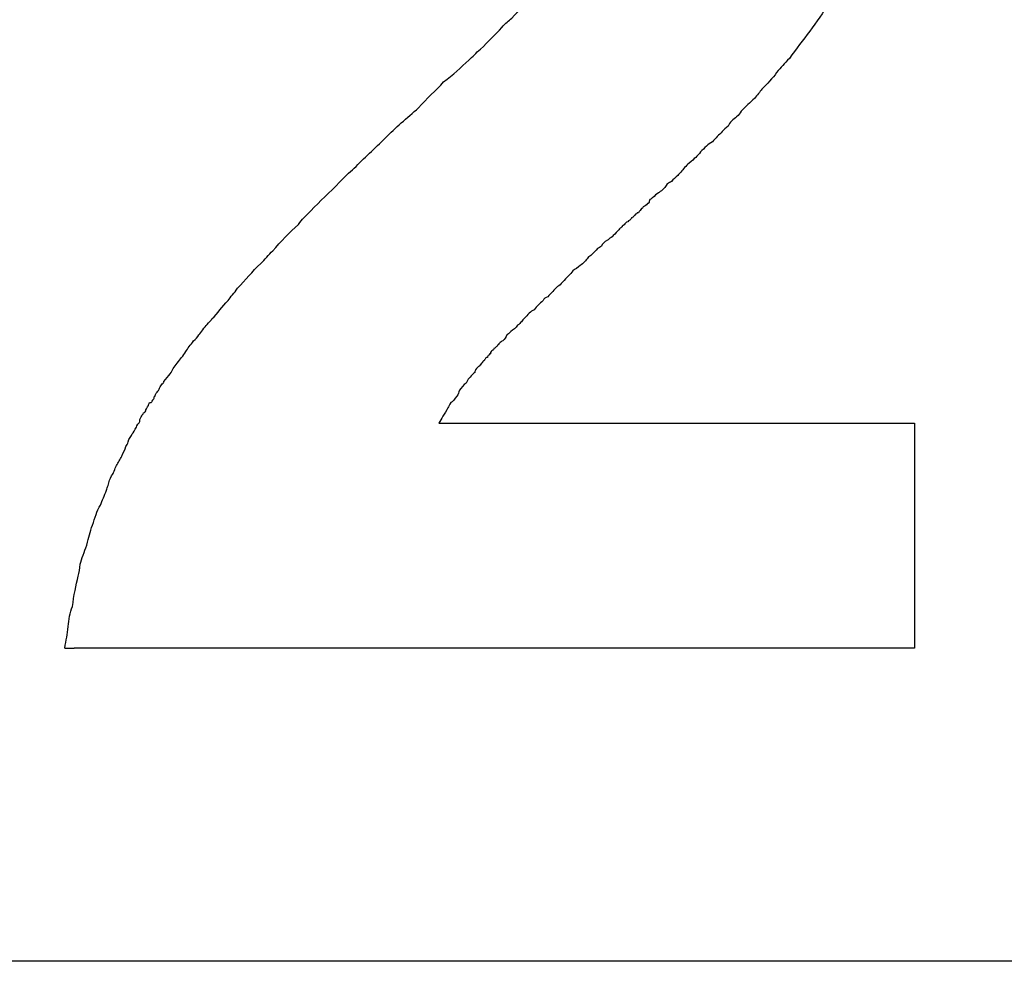
# Model space of a CAD drawing. Extents: x 135 to 693, y 112 to 1691.
# Drawn here: x 401 to 409, y 1608 to 1616 of the extents above; entities that cross this region are included whole.
import ezdxf

# ---------------------------------------------------------------- set-up
doc = ezdxf.new("R2010")
doc.units = 0
doc.header["$LTSCALE"] = 5
doc.layers.get('0').update_dxf_attribs({"linetype": 'CONTINUOUS'})
doc.layers.add('GRAFIK', color=10, linetype='CONTINUOUS')

# ---------------------------------------------------------------- blocks, each defined once
blk = doc.blocks.new('D400')
at = {"layer": 'GRAFIK'}
for points in [[(105.0719, 456.4892), (105.1456, 456.4892)], [(226.0597, 454.0231), (73.9336, 454.0231)]]:
    blk.add_lwpolyline(points, dxfattribs=at)
for points, knots in [([(111.7666, 463.6664), (111.7666, 463.5961), (111.7666, 463.5224), (111.7599, 463.4486), (111.7599, 463.4486), (111.7599, 463.4486), (111.7599, 463.4486), (111.7532, 463.3883), (111.7532, 463.3414), (111.7432, 463.2912), (111.7432, 463.2912), (111.7432, 463.2912), (111.7432, 463.2912), (111.7432, 463.2677), (111.7432, 463.2442), (111.7365, 463.2275), (111.7365, 463.2275), (111.7365, 463.2275), (111.7365, 463.2275), (111.7365, 463.194), (111.7331, 463.1605), (111.7231, 463.1203), (111.7231, 463.1203), (111.7231, 463.1203), (111.7231, 463.1203), (111.7231, 463.1035), (111.7164, 463.0868), (111.7164, 463.07), (111.7164, 463.07), (111.7164, 463.07), (111.7164, 463.07), (111.7096, 463.0365), (111.6996, 462.9963), (111.6929, 462.9661), (111.6929, 462.9661), (111.6929, 462.9661), (111.6929, 462.9661), (111.6929, 462.9427), (111.6929, 462.9259), (111.6929, 462.9159), (111.6929, 462.9159), (111.6929, 462.9159), (111.6929, 462.9159), (111.6862, 462.8757), (111.6761, 462.8388), (111.6627, 462.8087), (111.6627, 462.8087), (111.6627, 462.8087), (111.6627, 462.8087), (111.6627, 462.7886), (111.6527, 462.7651), (111.6527, 462.755), (111.6527, 462.755), (111.6527, 462.755), (111.6527, 462.755), (111.6393, 462.7249), (111.6292, 462.7014), (111.6292, 462.678), (111.6292, 462.678), (111.6292, 462.678), (111.6292, 462.678), (111.6225, 462.6679), (111.6225, 462.6612), (111.6158, 462.6512), (111.6158, 462.6512), (111.6158, 462.6512), (111.6158, 462.6512), (111.6158, 462.6378), (111.6058, 462.621), (111.5991, 462.5976), (111.5991, 462.5976), (111.5991, 462.5976), (111.5991, 462.5976), (111.5991, 462.5942), (111.5924, 462.5775), (111.5924, 462.5775), (111.5924, 462.5775), (111.5924, 462.5775), (111.5924, 462.5775), (111.5823, 462.5574), (111.5756, 462.5406), (111.5756, 462.5238), (111.5756, 462.5238), (111.5756, 462.5238), (111.5756, 462.5238), (111.5689, 462.5238), (111.5689, 462.5071), (111.5589, 462.5004), (111.5589, 462.5004), (111.5589, 462.5004), (111.5589, 462.5004), (111.5589, 462.4836), (111.5589, 462.4769), (111.5522, 462.4635), (111.5522, 462.4635), (111.5522, 462.4635), (111.5522, 462.4635), (111.5522, 462.4568), (111.5522, 462.4468), (111.5522, 462.4468), (111.5522, 462.4468), (111.5522, 462.4468), (111.5522, 462.4468), (111.5522, 462.4468), (111.5455, 462.4367), (111.5455, 462.4367), (111.5455, 462.4367), (111.5455, 462.4367), (111.5455, 462.4367), (111.5354, 462.4166), (111.5354, 462.4166), (111.5354, 462.4099), (111.5354, 462.4099), (111.5354, 462.4099), (111.5354, 462.4099), (111.5354, 462.4099), (111.5354, 462.4099), (111.5354, 462.4099), (111.5354, 462.4099), (111.5354, 462.4099), (111.5354, 462.4099), (111.5354, 462.4099), (111.5287, 462.3898), (111.5287, 462.3898), (111.5287, 462.3898), (111.5287, 462.3898), (111.5287, 462.3898), (111.5287, 462.3898), (111.5287, 462.3898), (111.5287, 462.3831), (111.5287, 462.3831), (111.5287, 462.3831), (111.5287, 462.3831), (111.5254, 462.3764), (111.5254, 462.3764), (111.5254, 462.3764), (111.5254, 462.3764), (111.5254, 462.3764), (111.5254, 462.3764), (111.5254, 462.3697), (111.5254, 462.3697), (111.5153, 462.363), (111.5153, 462.363), (111.5153, 462.363), (111.5153, 462.363), (111.5153, 462.363), (111.5153, 462.3563), (111.5086, 462.353), (111.5086, 462.353), (111.5086, 462.353), (111.5086, 462.353), (111.5086, 462.353), (111.5086, 462.3463), (111.5086, 462.3396), (111.5086, 462.3396), (111.5086, 462.3396), (111.5086, 462.3396), (111.5019, 462.3228), (111.4919, 462.306), (111.4852, 462.2993), (111.4852, 462.2993), (111.4852, 462.2993), (111.4852, 462.2993), (111.4852, 462.2993), (111.4784, 462.2792), (111.4784, 462.2792), (111.4784, 462.2792), (111.4784, 462.2792), (111.4784, 462.2792), (111.4684, 462.2558), (111.4617, 462.239), (111.455, 462.2223), (111.455, 462.2223), (111.455, 462.2223), (111.455, 462.2223), (111.4483, 462.2122), (111.4483, 462.2055), (111.4382, 462.1988), (111.4382, 462.1988), (111.4382, 462.1988), (111.4382, 462.1988), (111.4382, 462.1754), (111.4315, 462.162), (111.4215, 462.1486), (111.4215, 462.1486), (111.4215, 462.1486), (111.4215, 462.1486), (111.4148, 462.1352), (111.4148, 462.1352), (111.4081, 462.1184), (111.4081, 462.1184), (111.4081, 462.1184), (111.4081, 462.1184), (111.3913, 462.0916), (111.3846, 462.0681), (111.3679, 462.0447), (111.3679, 462.0447), (111.3679, 462.0447), (111.3679, 462.0447), (111.3612, 462.0246), (111.3444, 462.0078), (111.3377, 461.9844), (111.3377, 461.9844), (111.3377, 461.9844), (111.3377, 461.9844), (111.3176, 461.9576), (111.3109, 461.9241), (111.2841, 461.8872), (111.2841, 461.8872), (111.2841, 461.8872), (111.2841, 461.8872), (111.2774, 461.8705), (111.264, 461.8503), (111.254, 461.8302), (111.254, 461.8302), (111.254, 461.8302), (111.254, 461.8302), (111.2238, 461.7867), (111.1836, 461.7264), (111.1601, 461.6694), (111.1601, 461.6694), (111.1601, 461.6694), (111.1601, 461.6694), (111.1367, 461.6426), (111.1099, 461.6024), (111.0864, 461.5655), (111.0864, 461.5655), (111.0864, 461.5655), (111.0864, 461.5655), (111.0496, 461.4952), (110.9959, 461.4215), (110.9423, 461.3477), (110.9423, 461.3477), (110.9423, 461.3477), (110.9423, 461.3477), (110.8887, 461.2807), (110.8351, 461.207), (110.7815, 461.1333)], [0, 0, 0, 0, 1, 1, 1, 2, 2, 2, 3, 3, 3, 4, 4, 4, 5, 5, 5, 6, 6, 6, 7, 7, 7, 8, 8, 8, 9, 9, 9, 10, 10, 10, 11, 11, 11, 12, 12, 12, 13, 13, 13, 14, 14, 14, 15, 15, 15, 16, 16, 16, 17, 17, 17, 18, 18, 18, 19, 19, 19, 20, 20, 20, 21, 21, 21, 22, 22, 22, 23, 23, 23, 24, 24, 24, 25, 25, 25, 26, 26, 26, 27, 27, 27, 28, 28, 28, 29, 29, 29, 30, 30, 30, 31, 31, 31, 32, 32, 32, 33, 33, 33, 34, 34, 34, 35, 35, 35, 36, 36, 36, 37, 37, 37, 38, 38, 38, 39, 39, 39, 40, 40, 40, 41, 41, 41, 42, 42, 42, 43, 43, 43, 44, 44, 44, 45, 45, 45, 46, 46, 46, 47, 47, 47, 48, 48, 48, 49, 49, 49, 50, 50, 50, 51, 51, 51, 52, 52, 52, 53, 53, 53, 54, 54, 54, 55, 55, 55, 56, 56, 56, 57, 57, 57, 58, 58, 58, 59, 59, 59, 60, 60, 60, 61, 61, 61, 62, 62, 62, 63, 63, 63, 64, 64, 64, 65, 65, 65, 66, 66, 66, 67, 67, 67, 68, 68, 68, 69, 69, 69, 70, 70, 70, 71, 71, 71, 72, 72, 72, 73, 73, 73, 74, 74, 74, 75, 75, 75, 76, 76, 76, 77, 77, 77, 78, 78, 78, 79, 79, 79, 79]), ([(107.8597, 460.7446), (107.92, 460.8183), (108.0004, 460.8786), (108.0574, 460.949), (108.0574, 460.949), (108.0574, 460.949), (108.0574, 460.949), (108.1344, 461.0026), (108.1914, 461.0629), (108.2551, 461.1199), (108.2551, 461.1199), (108.2551, 461.1199), (108.2551, 461.1199), (108.2886, 461.1467), (108.3087, 461.1769), (108.3489, 461.207), (108.3489, 461.207), (108.3489, 461.207), (108.3489, 461.207), (108.4092, 461.264), (108.4628, 461.3209), (108.5164, 461.3779), (108.5164, 461.3779), (108.5164, 461.3779), (108.5164, 461.3779), (108.5466, 461.4114), (108.57, 461.4282), (108.5935, 461.4516), (108.5935, 461.4516), (108.5935, 461.4516), (108.5935, 461.4516), (108.6538, 461.5119), (108.7007, 461.5588), (108.7476, 461.6091), (108.7476, 461.6091), (108.7476, 461.6091), (108.7476, 461.6091), (108.7778, 461.6326), (108.8012, 461.656), (108.818, 461.6828), (108.818, 461.6828), (108.818, 461.6828), (108.818, 461.6828), (108.8615, 461.7264), (108.9151, 461.7699), (108.9487, 461.8135), (108.9487, 461.8135), (108.9487, 461.8135), (108.9487, 461.8135), (109.019, 461.8805), (109.0693, 461.9442), (109.1229, 462.0011), (109.1229, 462.0011), (109.1229, 462.0011), (109.1229, 462.0011), (109.1396, 462.0179), (109.1564, 462.0313), (109.1799, 462.0514), (109.1799, 462.0514), (109.1799, 462.0514), (109.1799, 462.0514), (109.2167, 462.1017), (109.2636, 462.162), (109.3005, 462.2055), (109.3005, 462.2055), (109.3005, 462.2055), (109.3005, 462.2055), (109.3474, 462.2625), (109.3943, 462.3228), (109.4245, 462.3697)], [0, 0, 0, 0, 1, 1, 1, 2, 2, 2, 3, 3, 3, 4, 4, 4, 5, 5, 5, 6, 6, 6, 7, 7, 7, 8, 8, 8, 9, 9, 9, 10, 10, 10, 11, 11, 11, 12, 12, 12, 13, 13, 13, 14, 14, 14, 15, 15, 15, 16, 16, 16, 17, 17, 17, 18, 18, 18, 19, 19, 19, 20, 20, 20, 21, 21, 21, 22, 22, 22, 23, 23, 23, 23]), ([(110.7815, 461.1333), (110.7413, 461.0931), (110.7145, 461.0629), (110.681, 461.0227), (110.681, 461.0227), (110.681, 461.0227), (110.681, 461.0227), (110.6508, 460.9758), (110.6039, 460.9323), (110.5637, 460.892), (110.5637, 460.892), (110.5637, 460.892), (110.5637, 460.892), (110.5503, 460.8686), (110.5268, 460.8451), (110.5067, 460.8183), (110.5067, 460.8183), (110.5067, 460.8183), (110.5067, 460.8183), (110.4732, 460.7882), (110.4364, 460.7513), (110.4029, 460.7178), (110.4029, 460.7178), (110.4029, 460.7178), (110.4029, 460.7178), (110.3895, 460.7011), (110.3828, 460.6876), (110.366, 460.6742), (110.366, 460.6742), (110.366, 460.6742), (110.366, 460.6742), (110.3426, 460.6541), (110.309, 460.6307), (110.299, 460.6005), (110.299, 460.6005), (110.299, 460.6005), (110.299, 460.6005), (110.2822, 460.5871), (110.2655, 460.5704), (110.2521, 460.557), (110.2521, 460.557), (110.2521, 460.557), (110.2521, 460.557), (110.2286, 460.5302), (110.1985, 460.5067), (110.175, 460.4766), (110.175, 460.4766), (110.175, 460.4766), (110.175, 460.4766), (110.1583, 460.4665), (110.1415, 460.4564), (110.1281, 460.443), (110.1281, 460.443), (110.1281, 460.443), (110.1281, 460.443), (110.0946, 460.4095), (110.0678, 460.3827), (110.0443, 460.3526), (110.0443, 460.3526), (110.0443, 460.3526), (110.0443, 460.3526), (110.0276, 460.3425), (110.0142, 460.3258), (109.9907, 460.309), (109.9907, 460.309), (109.9907, 460.309), (109.9907, 460.309), (109.9673, 460.2856), (109.9438, 460.2621), (109.9271, 460.2387), (109.9271, 460.2387), (109.9271, 460.2387), (109.9271, 460.2387), (109.9204, 460.232), (109.9103, 460.2219), (109.9036, 460.2118), (109.9036, 460.2118), (109.9036, 460.2118), (109.9036, 460.2118), (109.8835, 460.1951), (109.8668, 460.1817), (109.8534, 460.1649), (109.8534, 460.1649), (109.8534, 460.1649), (109.8534, 460.1649), (109.8433, 460.1582), (109.8299, 460.1515), (109.8198, 460.1448), (109.8198, 460.1448), (109.8198, 460.1448), (109.8198, 460.1448), (109.8064, 460.1281), (109.7964, 460.1046), (109.7729, 460.0912), (109.7729, 460.0912), (109.7729, 460.0912), (109.7729, 460.0912), (109.7662, 460.0912), (109.7595, 460.0778), (109.7495, 460.0745), (109.7495, 460.0745), (109.7495, 460.0745), (109.7495, 460.0745), (109.7361, 460.0678), (109.7193, 460.051), (109.7026, 460.0343), (109.7026, 460.0343), (109.7026, 460.0343), (109.7026, 460.0343), (109.7026, 460.0343), (109.6959, 460.0309), (109.6892, 460.0242), (109.6892, 460.0242), (109.6892, 460.0242), (109.6892, 460.0242), (109.6791, 460.0242), (109.6791, 460.0075), (109.6758, 460.0008), (109.6758, 460.0008), (109.6758, 460.0008), (109.6758, 460.0008), (109.6691, 459.9907), (109.6691, 459.9907), (109.6624, 459.9907), (109.6624, 459.9907), (109.6624, 459.9907), (109.6624, 459.9907), (109.6557, 459.9773), (109.6356, 459.9672), (109.6289, 459.9639), (109.6289, 459.9639), (109.6289, 459.9639), (109.6289, 459.9639), (109.6289, 459.9572), (109.6222, 459.9505), (109.6154, 459.9505), (109.6154, 459.9505), (109.6154, 459.9505), (109.6154, 459.9505), (109.6087, 459.9404), (109.602, 459.9337), (109.592, 459.917), (109.592, 459.917), (109.592, 459.917), (109.592, 459.917), (109.5853, 459.917), (109.5786, 459.917), (109.5786, 459.9103), (109.5786, 459.9103), (109.5786, 459.9103), (109.5786, 459.9103), (109.5618, 459.9069), (109.5618, 459.8902), (109.5551, 459.8902), (109.5551, 459.8902), (109.5551, 459.8902), (109.5551, 459.8902), (109.5451, 459.8768), (109.5451, 459.8768), (109.5384, 459.8768), (109.5384, 459.8768), (109.5384, 459.8768), (109.5384, 459.8768), (109.5317, 459.8634), (109.5149, 459.8567), (109.5082, 459.8466), (109.5082, 459.8466), (109.5082, 459.8466), (109.5082, 459.8466), (109.4982, 459.8466), (109.4982, 459.8399), (109.4915, 459.8366), (109.4915, 459.8366), (109.4915, 459.8366), (109.4915, 459.8366), (109.4848, 459.8265), (109.4747, 459.8198), (109.4647, 459.8131), (109.4647, 459.8131), (109.4647, 459.8131), (109.4647, 459.8131), (109.4647, 459.8031), (109.4546, 459.8031), (109.4479, 459.7964), (109.4479, 459.7964), (109.4479, 459.7964), (109.4479, 459.7964), (109.4412, 459.7897), (109.4312, 459.7763), (109.4312, 459.7763), (109.4312, 459.7763), (109.4312, 459.7763), (109.4312, 459.7763), (109.4245, 459.7696), (109.4178, 459.7629), (109.4178, 459.7629), (109.4178, 459.7629), (109.4178, 459.7629), (109.4178, 459.7629), (109.401, 459.7461), (109.3842, 459.7293), (109.3775, 459.7226), (109.3775, 459.7226), (109.3775, 459.7226), (109.3775, 459.7226), (109.3608, 459.7159), (109.3541, 459.7025), (109.3474, 459.7025), (109.3474, 459.7025), (109.3474, 459.7025), (109.3474, 459.7025), (109.3239, 459.6891), (109.3072, 459.669), (109.3005, 459.6556), (109.3005, 459.6556), (109.3005, 459.6556), (109.3005, 459.6556), (109.2904, 459.6489), (109.2837, 459.6422), (109.2703, 459.6355), (109.2703, 459.6355), (109.2703, 459.6355), (109.2703, 459.6355), (109.2569, 459.6188), (109.2402, 459.6054), (109.2268, 459.592), (109.2268, 459.592), (109.2268, 459.592), (109.2268, 459.592), (109.2167, 459.5752), (109.2, 459.5752), (109.1933, 459.5618), (109.1933, 459.5618), (109.1933, 459.5618), (109.1933, 459.5618), (109.1799, 459.5451), (109.1564, 459.5182), (109.1329, 459.5015), (109.1329, 459.5015), (109.1329, 459.5015), (109.1329, 459.5015), (109.1162, 459.4881), (109.0927, 459.4713), (109.076, 459.4613), (109.076, 459.4613), (109.076, 459.4613), (109.076, 459.4613), (109.0559, 459.4311), (109.0257, 459.4043), (108.9956, 459.3742), (108.9956, 459.3742), (108.9956, 459.3742), (108.9956, 459.3742), (108.9788, 459.3574), (108.9721, 459.3407), (108.9554, 459.3373), (108.9554, 459.3373), (108.9554, 459.3373), (108.9554, 459.3373), (108.9319, 459.3139), (108.9017, 459.2837), (108.8783, 459.2569), (108.8783, 459.2569), (108.8783, 459.2569), (108.8783, 459.2569), (108.8615, 459.2502), (108.8481, 459.2435), (108.8414, 459.2267), (108.8414, 459.2267), (108.8414, 459.2267), (108.8414, 459.2267), (108.8113, 459.1999), (108.7945, 459.1865), (108.7711, 459.153), (108.7711, 459.153), (108.7711, 459.153), (108.7711, 459.153), (108.7543, 459.143), (108.7476, 459.143), (108.7309, 459.1262), (108.7309, 459.1262), (108.7309, 459.1262), (108.7309, 459.1262), (108.7074, 459.0961), (108.6839, 459.0827), (108.6705, 459.0592), (108.6705, 459.0592), (108.6705, 459.0592), (108.6705, 459.0592), (108.6605, 459.0558), (108.6538, 459.0391), (108.6404, 459.0324), (108.6404, 459.0324), (108.6404, 459.0324), (108.6404, 459.0324), (108.627, 459.0123), (108.6035, 458.9955), (108.5868, 458.9821), (108.5868, 458.9821), (108.5868, 458.9821), (108.5868, 458.9821), (108.57, 458.9654), (108.5633, 458.962), (108.5566, 458.9553), (108.5566, 458.9553), (108.5566, 458.9553), (108.5566, 458.9553), (108.5466, 458.9386), (108.5399, 458.9218), (108.5231, 458.9084), (108.5231, 458.9084), (108.5231, 458.9084), (108.5231, 458.9084), (108.5164, 458.9084), (108.5164, 458.9084), (108.5097, 458.9017), (108.5097, 458.9017), (108.5097, 458.9017), (108.5097, 458.9017), (108.4997, 458.895), (108.493, 458.8883), (108.4863, 458.8783), (108.4863, 458.8783), (108.4863, 458.8783), (108.4863, 458.8783), (108.4863, 458.8783), (108.4762, 458.8716), (108.4762, 458.8649), (108.4762, 458.8649), (108.4762, 458.8649), (108.4762, 458.8649), (108.4695, 458.8649), (108.4628, 458.8481), (108.4527, 458.8481), (108.4527, 458.8481), (108.4527, 458.8481), (108.4527, 458.8481), (108.4527, 458.8414), (108.446, 458.8347), (108.446, 458.8347), (108.446, 458.8347), (108.446, 458.8347), (108.446, 458.8347), (108.4393, 458.8347), (108.4326, 458.8246), (108.4326, 458.8246), (108.4326, 458.8246), (108.4326, 458.8246), (108.4326, 458.8246), (108.4259, 458.8246), (108.4259, 458.8079), (108.4259, 458.8079), (108.4259, 458.8079), (108.4259, 458.8079), (108.4259, 458.8079), (108.4259, 458.8079), (108.4259, 458.8079), (108.4192, 458.8079), (108.4192, 458.8079), (108.4192, 458.8079), (108.4192, 458.8079), (108.4192, 458.8012), (108.4192, 458.7945), (108.4092, 458.7945), (108.4092, 458.7945), (108.4092, 458.7945), (108.4092, 458.7945), (108.4092, 458.7945), (108.4092, 458.7945), (108.4092, 458.7945), (108.4092, 458.7945), (108.4092, 458.7945), (108.4092, 458.7945), (108.4025, 458.7844), (108.4025, 458.7777), (108.4025, 458.7777), (108.4025, 458.7777), (108.4025, 458.7777), (108.4025, 458.7777), (108.4025, 458.7777), (108.3958, 458.7777), (108.3958, 458.7777), (108.3958, 458.7777), (108.3958, 458.7777), (108.3958, 458.7777), (108.3958, 458.7777), (108.3857, 458.7744), (108.3857, 458.7643), (108.3857, 458.7643), (108.3857, 458.7643), (108.3857, 458.7643), (108.3857, 458.7643), (108.3857, 458.7643), (108.3857, 458.7643), (108.3857, 458.7643), (108.3857, 458.7643), (108.3857, 458.7643), (108.379, 458.7643), (108.379, 458.7576), (108.379, 458.7576), (108.379, 458.7576), (108.379, 458.7576), (108.379, 458.7576), (108.3723, 458.7509), (108.3723, 458.7509), (108.3723, 458.7509), (108.3723, 458.7509), (108.3723, 458.7509), (108.3723, 458.7509), (108.3723, 458.7509), (108.3623, 458.7442), (108.3623, 458.7342), (108.3623, 458.7342), (108.3623, 458.7342), (108.3623, 458.7342), (108.3556, 458.7342), (108.3556, 458.7342), (108.3556, 458.7342), (108.3556, 458.7342), (108.3556, 458.7342), (108.3556, 458.7342), (108.3489, 458.7174), (108.3388, 458.7174), (108.3388, 458.7107), (108.3388, 458.7107), (108.3388, 458.7107), (108.3388, 458.7107), (108.3321, 458.7074), (108.3321, 458.7074), (108.3321, 458.7074), (108.3321, 458.7074), (108.3321, 458.7074), (108.3321, 458.7074), (108.3254, 458.7007), (108.3154, 458.6906), (108.3154, 458.6906), (108.3154, 458.6906), (108.3154, 458.6906), (108.3154, 458.6906), (108.3087, 458.6839), (108.3087, 458.6772), (108.3087, 458.6772), (108.3087, 458.6772), (108.3087, 458.6772), (108.3087, 458.6772), (108.302, 458.6772), (108.302, 458.6605), (108.302, 458.6605), (108.302, 458.6605), (108.302, 458.6605), (108.302, 458.6605), (108.302, 458.6605), (108.2953, 458.6538), (108.2953, 458.6538), (108.2953, 458.6538), (108.2953, 458.6538), (108.2953, 458.6538), (108.2819, 458.6404), (108.2685, 458.627), (108.2551, 458.6136), (108.2551, 458.6136), (108.2551, 458.6136), (108.2551, 458.6136), (108.2484, 458.6069), (108.2417, 458.5901), (108.235, 458.5767), (108.235, 458.5767), (108.235, 458.5767), (108.235, 458.5767), (108.2148, 458.5633), (108.1981, 458.5365), (108.1813, 458.5197), (108.1813, 458.5197), (108.1813, 458.5197), (108.1813, 458.5197), (108.1746, 458.503), (108.1746, 458.4896), (108.1612, 458.4728), (108.1612, 458.4728), (108.1612, 458.4728), (108.1612, 458.4728), (108.1445, 458.4561), (108.1277, 458.4259), (108.1143, 458.4226), (108.1143, 458.4226), (108.1143, 458.4226), (108.1143, 458.4226), (108.1043, 458.4058), (108.0976, 458.3891), (108.0909, 458.3824), (108.0909, 458.3824), (108.0909, 458.3824), (108.0909, 458.3824), (108.0808, 458.3589), (108.0674, 458.3354), (108.0507, 458.3153), (108.0507, 458.3153), (108.0507, 458.3153), (108.0507, 458.3153), (108.044, 458.2952), (108.0272, 458.2751), (108.0205, 458.2617)], [0, 0, 0, 0, 1, 1, 1, 2, 2, 2, 3, 3, 3, 4, 4, 4, 5, 5, 5, 6, 6, 6, 7, 7, 7, 8, 8, 8, 9, 9, 9, 10, 10, 10, 11, 11, 11, 12, 12, 12, 13, 13, 13, 14, 14, 14, 15, 15, 15, 16, 16, 16, 17, 17, 17, 18, 18, 18, 19, 19, 19, 20, 20, 20, 21, 21, 21, 22, 22, 22, 23, 23, 23, 24, 24, 24, 25, 25, 25, 26, 26, 26, 27, 27, 27, 28, 28, 28, 29, 29, 29, 30, 30, 30, 31, 31, 31, 32, 32, 32, 33, 33, 33, 34, 34, 34, 35, 35, 35, 36, 36, 36, 37, 37, 37, 38, 38, 38, 39, 39, 39, 40, 40, 40, 41, 41, 41, 42, 42, 42, 43, 43, 43, 44, 44, 44, 45, 45, 45, 46, 46, 46, 47, 47, 47, 48, 48, 48, 49, 49, 49, 50, 50, 50, 51, 51, 51, 52, 52, 52, 53, 53, 53, 54, 54, 54, 55, 55, 55, 56, 56, 56, 57, 57, 57, 58, 58, 58, 59, 59, 59, 60, 60, 60, 61, 61, 61, 62, 62, 62, 63, 63, 63, 64, 64, 64, 65, 65, 65, 66, 66, 66, 67, 67, 67, 68, 68, 68, 69, 69, 69, 70, 70, 70, 71, 71, 71, 72, 72, 72, 73, 73, 73, 74, 74, 74, 75, 75, 75, 76, 76, 76, 77, 77, 77, 78, 78, 78, 79, 79, 79, 80, 80, 80, 81, 81, 81, 82, 82, 82, 83, 83, 83, 84, 84, 84, 85, 85, 85, 86, 86, 86, 87, 87, 87, 88, 88, 88, 89, 89, 89, 90, 90, 90, 91, 91, 91, 92, 92, 92, 93, 93, 93, 94, 94, 94, 95, 95, 95, 96, 96, 96, 97, 97, 97, 98, 98, 98, 99, 99, 99, 100, 100, 100, 101, 101, 101, 102, 102, 102, 103, 103, 103, 104, 104, 104, 105, 105, 105, 106, 106, 106, 107, 107, 107, 108, 108, 108, 109, 109, 109, 110, 110, 110, 111, 111, 111, 112, 112, 112, 113, 113, 113, 114, 114, 114, 115, 115, 115, 116, 116, 116, 117, 117, 117, 118, 118, 118, 119, 119, 119, 120, 120, 120, 121, 121, 121, 122, 122, 122, 123, 123, 123, 124, 124, 124, 125, 125, 125, 126, 126, 126, 127, 127, 127, 128, 128, 128, 129, 129, 129, 130, 130, 130, 131, 131, 131, 132, 132, 132, 133, 133, 133, 134, 134, 134, 135, 135, 135, 136, 136, 136, 137, 137, 137, 138, 138, 138, 139, 139, 139, 140, 140, 140, 141, 141, 141, 142, 142, 142, 143, 143, 143, 144, 144, 144, 145, 145, 145, 146, 146, 146, 147, 147, 147, 148, 148, 148, 149, 149, 149, 150, 150, 150, 151, 151, 151, 152, 152, 152, 153, 153, 153, 154, 154, 154, 155, 155, 155, 156, 156, 156, 157, 157, 157, 158, 158, 158, 159, 159, 159, 160, 160, 160, 161, 161, 161, 162, 162, 162, 163, 163, 163, 164, 164, 164, 165, 165, 165, 166, 166, 166, 167, 167, 167, 167]), ([(105.0719, 456.4892), (105.0853, 456.5529), (105.092, 456.5964), (105.0987, 456.6601), (105.0987, 456.6601), (105.0987, 456.6601), (105.0987, 456.6601), (105.1054, 456.7137), (105.1121, 456.7673), (105.1322, 456.8176), (105.1322, 456.8176), (105.1322, 456.8176), (105.1322, 456.8176), (105.1456, 456.9013), (105.159, 456.9885), (105.1791, 457.0555), (105.1791, 457.0555), (105.1791, 457.0555), (105.1791, 457.0555), (105.1858, 457.0856), (105.1925, 457.1158), (105.1925, 457.1493), (105.1925, 457.1493), (105.1925, 457.1493), (105.1925, 457.1493), (105.2059, 457.1962), (105.226, 457.2465), (105.2461, 457.3001), (105.2461, 457.3001), (105.2461, 457.3001), (105.2461, 457.3001), (105.2528, 457.3336), (105.2595, 457.357), (105.2662, 457.3805), (105.2662, 457.3805), (105.2662, 457.3805), (105.2662, 457.3805), (105.2796, 457.4307), (105.2997, 457.4844), (105.3198, 457.5413), (105.3198, 457.5413), (105.3198, 457.5413), (105.3198, 457.5413), (105.3265, 457.5648), (105.3399, 457.5949), (105.3533, 457.615), (105.3533, 457.615), (105.3533, 457.615), (105.3533, 457.615), (105.3667, 457.6519), (105.3868, 457.6921), (105.4002, 457.7323), (105.4002, 457.7323), (105.4002, 457.7323), (105.4002, 457.7323), (105.4069, 457.7457), (105.4069, 457.7558), (105.4136, 457.7692), (105.4136, 457.7692), (105.4136, 457.7692), (105.4136, 457.7692), (105.4203, 457.8027), (105.427, 457.8228), (105.4405, 457.8462), (105.4405, 457.8462), (105.4405, 457.8462), (105.4405, 457.8462), (105.4539, 457.8596), (105.4539, 457.8697), (105.4606, 457.8831), (105.4606, 457.8831), (105.4606, 457.8831), (105.4606, 457.8831), (105.474, 457.9166), (105.4874, 457.9401), (105.5008, 457.9635), (105.5008, 457.9635), (105.5008, 457.9635), (105.5008, 457.9635), (105.5075, 457.9769), (105.5142, 457.987), (105.5209, 458.0004), (105.5209, 458.0004), (105.5209, 458.0004), (105.5209, 458.0004), (105.5343, 458.0305), (105.5477, 458.054), (105.5544, 458.0774), (105.5544, 458.0774), (105.5544, 458.0774), (105.5544, 458.0774), (105.5611, 458.0841), (105.5678, 458.1009), (105.5711, 458.1143), (105.5711, 458.1143), (105.5711, 458.1143), (105.5711, 458.1143), (105.5778, 458.1378), (105.5979, 458.1612), (105.6046, 458.178), (105.6046, 458.178), (105.6046, 458.178), (105.6046, 458.178), (105.6113, 458.1847), (105.6247, 458.2081), (105.6381, 458.2282), (105.6381, 458.2282), (105.6381, 458.2282), (105.6381, 458.2282), (105.6381, 458.245), (105.6582, 458.2617), (105.665, 458.2751), (105.665, 458.2751), (105.665, 458.2751), (105.665, 458.2751), (105.665, 458.2751), (105.665, 458.2818), (105.665, 458.2885), (105.665, 458.2885), (105.665, 458.2885), (105.665, 458.2885), (105.6717, 458.3086), (105.6784, 458.3153), (105.6851, 458.3287), (105.6851, 458.3287), (105.6851, 458.3287), (105.6851, 458.3287), (105.6918, 458.3287), (105.6918, 458.3354), (105.6918, 458.3421), (105.6918, 458.3421), (105.6918, 458.3421), (105.6918, 458.3421), (105.7052, 458.3421), (105.7119, 458.3589), (105.7119, 458.3656), (105.7119, 458.3656), (105.7119, 458.3656), (105.7119, 458.3656), (105.7186, 458.3757), (105.7186, 458.3824), (105.7253, 458.3891), (105.7253, 458.3891), (105.7253, 458.3891), (105.7253, 458.3891), (105.7253, 458.3891), (105.732, 458.3991), (105.732, 458.3991), (105.732, 458.3991), (105.732, 458.3991), (105.732, 458.3991), (105.732, 458.4058), (105.7387, 458.4125), (105.7387, 458.4226), (105.7387, 458.4226), (105.7387, 458.4226), (105.7387, 458.4226), (105.7521, 458.4226), (105.7521, 458.4226), (105.7521, 458.4226), (105.7521, 458.4226), (105.7521, 458.4259), (105.7521, 458.4259), (105.7588, 458.4259), (105.7588, 458.4259), (105.7655, 458.4427), (105.7655, 458.4427), (105.7655, 458.4427), (105.7655, 458.4427), (105.7655, 458.4427), (105.7655, 458.4427), (105.7722, 458.4494), (105.7722, 458.4494), (105.7722, 458.4494), (105.7722, 458.4494), (105.7722, 458.4561), (105.7789, 458.4561), (105.7789, 458.4728), (105.7789, 458.4728), (105.7789, 458.4728), (105.7789, 458.4728), (105.7856, 458.4728), (105.7856, 458.4728), (105.7856, 458.4795), (105.7856, 458.4795), (105.7856, 458.4795), (105.7856, 458.4795), (105.7856, 458.4896), (105.799, 458.503), (105.8057, 458.513), (105.8057, 458.513), (105.8057, 458.513), (105.8057, 458.513), (105.8124, 458.5197), (105.8124, 458.5264), (105.8191, 458.5365), (105.8191, 458.5365), (105.8191, 458.5365), (105.8191, 458.5365), (105.8258, 458.5499), (105.8325, 458.5633), (105.8392, 458.57), (105.8392, 458.57), (105.8392, 458.57), (105.8392, 458.57), (105.8526, 458.5767), (105.8526, 458.5867), (105.8526, 458.5867), (105.8526, 458.5867), (105.8526, 458.5901), (105.8526, 458.5901), (105.8727, 458.6069), (105.8894, 458.6337), (105.9029, 458.6504), (105.9029, 458.6504), (105.9029, 458.6504), (105.9029, 458.6504), (105.9129, 458.6605), (105.9196, 458.6772), (105.9263, 458.6906), (105.9263, 458.6906), (105.9263, 458.6906), (105.9263, 458.6906), (105.9464, 458.7174), (105.9699, 458.7509), (105.9933, 458.7777), (105.9933, 458.7777), (105.9933, 458.7777), (105.9933, 458.7777), (106.0034, 458.7945), (106.0168, 458.8079), (106.0268, 458.8246), (106.0268, 458.8246), (106.0268, 458.8246), (106.0268, 458.8246), (106.0402, 458.8481), (106.0637, 458.8783), (106.0871, 458.9084), (106.0871, 458.9084), (106.0871, 458.9084), (106.0871, 458.9084), (106.1039, 458.9218), (106.1206, 458.9386), (106.1273, 458.9553), (106.1273, 458.9553), (106.1273, 458.9553), (106.1273, 458.9553), (106.1508, 458.9821), (106.1709, 459.0123), (106.1944, 459.0391), (106.1944, 459.0391), (106.1944, 459.0391), (106.1944, 459.0391), (106.2078, 459.0558), (106.2245, 459.0693), (106.2312, 459.0827), (106.2312, 459.0827), (106.2312, 459.0827), (106.2312, 459.0827), (106.2781, 459.1262), (106.3116, 459.1765), (106.3585, 459.2267), (106.3585, 459.2267), (106.3585, 459.2267), (106.3585, 459.2267), (106.3787, 459.2569), (106.4088, 459.2837), (106.4323, 459.3239), (106.4323, 459.3239), (106.4323, 459.3239), (106.4323, 459.3239), (106.4959, 459.3876), (106.5495, 459.4546), (106.6166, 459.5182), (106.6166, 459.5182), (106.6166, 459.5182), (106.6166, 459.5182), (106.6467, 459.5451), (106.6802, 459.592), (106.7104, 459.6188), (106.7104, 459.6188), (106.7104, 459.6188), (106.7104, 459.6188), (106.7774, 459.6891), (106.8411, 459.7629), (106.9148, 459.8265), (106.9148, 459.8265), (106.9148, 459.8265), (106.9148, 459.8265), (106.9382, 459.8634), (106.9751, 459.8969), (107.0119, 459.9337), (107.0119, 459.9337), (107.0119, 459.9337), (107.0119, 459.9337), (107.0823, 460.0075), (107.1594, 460.0778), (107.2364, 460.1582), (107.2364, 460.1582), (107.2364, 460.1582), (107.2364, 460.1582), (107.2733, 460.1951), (107.3135, 460.2387), (107.3537, 460.2688), (107.3537, 460.2688), (107.3537, 460.2688), (107.3537, 460.2688), (107.4274, 460.3459), (107.5145, 460.4263), (107.5983, 460.5067), (107.5983, 460.5067), (107.5983, 460.5067), (107.5983, 460.5067), (107.6754, 460.5871), (107.7692, 460.6642), (107.8597, 460.7446)], [0, 0, 0, 0, 1, 1, 1, 2, 2, 2, 3, 3, 3, 4, 4, 4, 5, 5, 5, 6, 6, 6, 7, 7, 7, 8, 8, 8, 9, 9, 9, 10, 10, 10, 11, 11, 11, 12, 12, 12, 13, 13, 13, 14, 14, 14, 15, 15, 15, 16, 16, 16, 17, 17, 17, 18, 18, 18, 19, 19, 19, 20, 20, 20, 21, 21, 21, 22, 22, 22, 23, 23, 23, 24, 24, 24, 25, 25, 25, 26, 26, 26, 27, 27, 27, 28, 28, 28, 29, 29, 29, 30, 30, 30, 31, 31, 31, 32, 32, 32, 33, 33, 33, 34, 34, 34, 35, 35, 35, 36, 36, 36, 37, 37, 37, 38, 38, 38, 39, 39, 39, 40, 40, 40, 41, 41, 41, 42, 42, 42, 43, 43, 43, 44, 44, 44, 45, 45, 45, 46, 46, 46, 47, 47, 47, 48, 48, 48, 49, 49, 49, 50, 50, 50, 51, 51, 51, 52, 52, 52, 53, 53, 53, 54, 54, 54, 55, 55, 55, 56, 56, 56, 57, 57, 57, 58, 58, 58, 59, 59, 59, 60, 60, 60, 61, 61, 61, 62, 62, 62, 63, 63, 63, 64, 64, 64, 65, 65, 65, 66, 66, 66, 67, 67, 67, 68, 68, 68, 69, 69, 69, 70, 70, 70, 71, 71, 71, 72, 72, 72, 73, 73, 73, 74, 74, 74, 75, 75, 75, 76, 76, 76, 77, 77, 77, 78, 78, 78, 79, 79, 79, 80, 80, 80, 81, 81, 81, 82, 82, 82, 83, 83, 83, 84, 84, 84, 85, 85, 85, 86, 86, 86, 87, 87, 87, 88, 88, 88, 89, 89, 89, 90, 90, 90, 91, 91, 91, 92, 92, 92, 93, 93, 93, 94, 94, 94, 95, 95, 95, 96, 96, 96, 97, 97, 97, 98, 98, 98, 99, 99, 99, 100, 100, 100, 101, 101, 101, 102, 102, 102, 103, 103, 103, 104, 104, 104, 105, 105, 105, 105]), ([(111.7666, 458.2617), (111.7666, 458.0841), (111.7666, 457.9166), (111.7666, 457.739), (111.7666, 457.739), (111.7666, 457.739), (111.7666, 457.739), (111.7666, 457.7089), (111.7666, 457.6921), (111.7666, 457.6687), (111.7666, 457.6687), (111.7666, 457.6687), (111.7666, 457.6687), (111.7666, 457.2766), (111.7666, 456.8879), (111.7666, 456.4892)], [0, 0, 0, 0, 1, 1, 1, 2, 2, 2, 3, 3, 3, 4, 4, 4, 5, 5, 5, 5])]:
    blk.add_open_spline(points, degree=3, knots=knots, dxfattribs=at)
for points in [[(108.0205, 458.2617), (109.2703, 458.2617), (110.5168, 458.2617), (111.7666, 458.2617)], [(111.7666, 456.4892), (109.5618, 456.4892), (107.3537, 456.4892), (105.1456, 456.4892)]]:
    blk.add_open_spline(points, degree=3, dxfattribs=at)

msp = doc.modelspace()

# ---------------------------------------------------------------- block references
msp.add_blockref('D400', (296.2162, 1154.3176))

doc.saveas('drawing.dxf')
